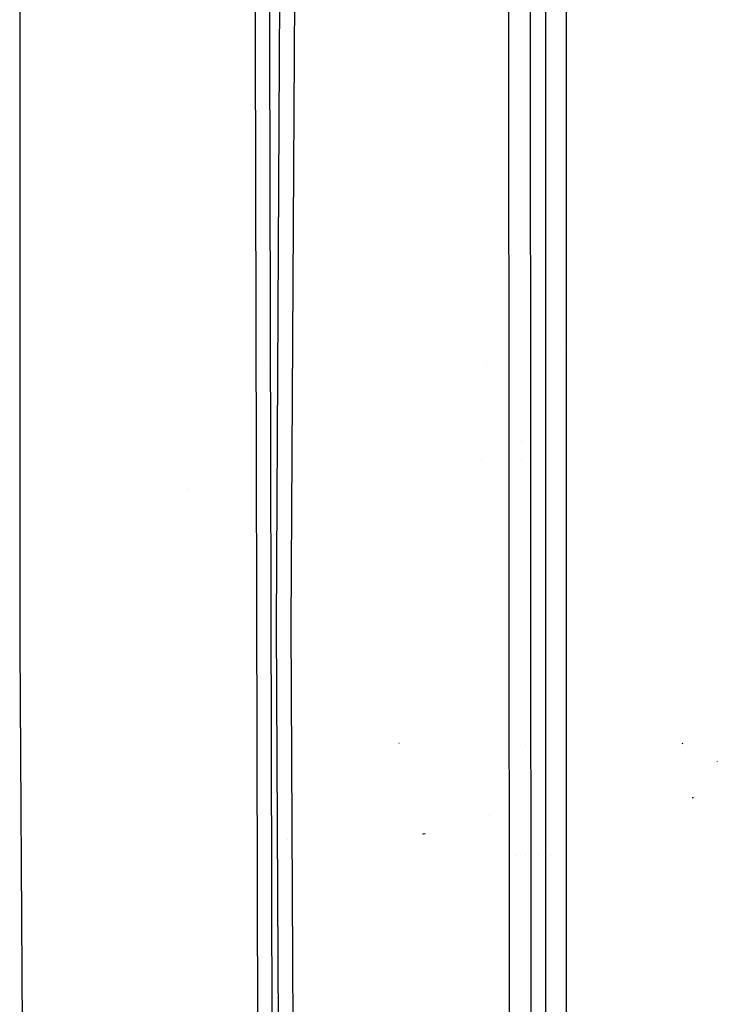
# Model space of a CAD drawing. Units: millimetres. Extents: x -1703 to 8703, y -1507 to 8804.
# Drawn here: x -849 to -669, y 3225 to 3478 of the extents above; entities that cross this region are included whole.
import ezdxf

# ---------------------------------------------------------------- set-up
doc = ezdxf.new("R2010")
doc.units = ezdxf.units.MM
doc.layers.add('1', color=7, linetype='CONTINUOUS', true_color=0xffffff)

msp = doc.modelspace()

# ---------------------------------------------------------------- linework, layer by layer
at = {"layer": '1', "color": 18, "linetype": 'CONTINUOUS'}
for p, q in [((-708.030105, 3533.234566, 3020.619646), (-708.047349, 3314.01584, 3017.313629)), ((-708.030105, 3533.234566, 3020.619646), (-708.047349, 3314.01584, 3017.313629)), ((-787.981868, 3472.834557, 3017.083183), (-787.928164, 3523.375243, 3017.092243)), ((-787.981868, 3472.834557, 3017.083183), (-787.928164, 3523.375243, 3017.092243)), ((-848.668635, 3517.80507, 3004.9472), (-848.659873, 3316.778153, 3004.397407)), ((-848.668635, 3517.80507, 3004.9472), (-848.659873, 3316.778153, 3004.397407)), ((-713.373065, 3513.165683, 3023.031488), (-713.402331, 3059.578866, 3015.916601)), ((-713.373065, 3513.165683, 3023.031488), (-713.402331, 3059.578866, 3015.916601)), ((-784.31356, 3472.833127, 3019.180313), (-784.27285, 3510.420054, 3019.179836)), ((-784.31356, 3472.833127, 3019.180313), (-784.27285, 3510.420054, 3019.179836)), ((-782.558799, 3322.203606, 3020.761743), (-781.582773, 3505.418986, 3022.431865)), ((-782.558799, 3322.203606, 3020.761743), (-781.582773, 3505.418986, 3022.431865)), ((-778.767288, 3322.180957, 3022.876993), (-777.781427, 3505.402535, 3024.548784)), ((-778.767288, 3322.180957, 3022.876993), (-777.781427, 3505.402535, 3024.548784)), ((-722.426951, 2985.403746, 3020.773426), (-722.782493, 3503.06651, 3030.892864)), ((-722.426951, 2985.403746, 3020.773426), (-722.782493, 3503.06651, 3030.892864)), ((-717.355192, 3503.072232, 3028.460994), (-716.983855, 2985.506028, 3018.345371)), ((-717.355192, 3503.072232, 3028.460994), (-716.983855, 2985.506028, 3018.345371)), ((-787.158549, 3123.905867, 3012.346759), (-787.981868, 3472.834557, 3017.083183)), ((-787.158549, 3123.905867, 3012.346759), (-787.981868, 3472.834557, 3017.083183)), ((-783.46777, 3123.869151, 3014.446989), (-784.31356, 3472.833127, 3019.180313)), ((-783.46777, 3123.869151, 3014.446989), (-784.31356, 3472.833127, 3019.180313)), ((-711.072588, 3393.140525, 1554.6), (-711.072588, 3393.140525, 1554.6)), ((-711.072588, 3393.140525, 1554.6), (-711.072588, 3393.140525, 1554.6)), ((-709.22827, 3393.140525, 1554.6), (-709.22827, 3393.140525, 1554.6)), ((-708.045531, 3393.140525, 1554.6), (-708.045531, 3393.140525, 1554.6)), ((-708.045531, 3393.140525, 1554.6), (-708.045531, 3393.140525, 1554.6)), ((-785.359274, 3389.040679, 1555.698633), (-785.359274, 3389.040679, 1555.698633)), ((-785.359274, 3389.040679, 1555.698633), (-785.359274, 3389.040679, 1555.698633)), ((-778.407535, 3389.040679, 1555.698633), (-778.407535, 3389.040679, 1555.698633)), ((-778.407535, 3389.040679, 1555.698633), (-778.407535, 3389.040679, 1555.698633)), ((-728.661225, 3389.040679, 1555.698633), (-728.661225, 3389.040679, 1555.698633)), ((-728.661225, 3389.040679, 1555.698633), (-728.661225, 3389.040679, 1555.698633)), ((-708.95485, 3389.040679, 1555.698633), (-708.95485, 3389.040679, 1555.698633)), ((-708.95485, 3389.040679, 1555.698633), (-708.95485, 3389.040679, 1555.698633)), ((-719.652387, 3369.488448, 1566.987038), (-719.652387, 3369.488448, 1566.987038)), ((-719.652387, 3369.488448, 1566.987038), (-719.652387, 3369.488448, 1566.987038)), ((-708.047079, 3369.488448, 1566.987038), (-708.047079, 3369.488448, 1566.987038)), ((-708.047079, 3369.488448, 1566.987038), (-708.047079, 3369.488448, 1566.987038)), ((-729.921886, 3364.588469, 1568.300009), (-729.921886, 3364.588469, 1568.300009)), ((-729.921886, 3364.588469, 1568.300009), (-729.921886, 3364.588469, 1568.300009)), ((-719.648941, 3364.588469, 1568.300009), (-719.648941, 3364.588469, 1568.300009)), ((-719.648941, 3364.588469, 1568.300009), (-719.648941, 3364.588469, 1568.300009)), ((-805.515603, 3357.000083, 1566.41134), (-805.515603, 3357.000083, 1566.41134)), ((-805.515603, 3357.000083, 1566.41134), (-805.515603, 3357.000083, 1566.41134)), ((-781.826377, 3156.069249, 3017.496601), (-782.558799, 3322.203606, 3020.761743)), ((-781.826377, 3156.069249, 3017.496601), (-782.558799, 3322.203606, 3020.761743)), ((-778.043211, 3156.037778, 3019.610658), (-778.767288, 3322.180957, 3022.876993)), ((-778.043211, 3156.037778, 3019.610658), (-778.767288, 3322.180957, 3022.876993)), ((-848.659873, 3316.778153, 3004.397407), (-846.467495, 2967.941016, 2994.940057)), ((-848.659873, 3316.778153, 3004.397407), (-846.467495, 2967.941016, 2994.940057)), ((-708.047349, 3314.015836, 3017.313629), (-708.059461, 3160.033345, 3014.991434)), ((-708.047349, 3314.015836, 3017.313629), (-708.054194, 3226.999968, 3016.001351)), ((-751.02061, 3291.795701, 1001.497045), (-751.063585, 3291.738242, 1001.542345)), ((-718.616632, 3291.411608, 1568.300009), (-718.616632, 3291.411608, 1568.300009)), ((-718.616632, 3291.411608, 1568.300009), (-718.616632, 3291.411608, 1568.300009)), ((-717.203332, 3291.411608, 1568.300009), (-717.203332, 3291.411608, 1568.300009)), ((-717.203332, 3291.411608, 1568.300009), (-717.203332, 3291.411608, 1568.300009)), ((-713.387373, 3291.411608, 1568.300009), (-713.387373, 3291.411608, 1568.300009)), ((-713.387373, 3291.411608, 1568.300009), (-713.387373, 3291.411608, 1568.300009)), ((-678.000987, 3291.773051, 1069.267645), (-678.260028, 3291.690797, 1069.320336)), ((-669.142425, 3287.120551, 1067.748085), (-669.22158, 3287.051648, 1067.768112)), ((-669.142425, 3287.120551, 1067.748085), (-669.22158, 3287.051648, 1067.768112)), ((-718.590479, 3286.51163, 1566.987038), (-718.590479, 3286.51163, 1566.987038)), ((-713.387689, 3286.51163, 1566.987038), (-713.387689, 3286.51163, 1566.987038)), ((-713.387689, 3286.51163, 1566.987038), (-713.387689, 3286.51163, 1566.987038)), ((-675.462663, 3277.793616, 1068.771496), (-675.57776, 3277.763575, 1068.795338)), ((-675.314724, 3277.833909, 1069.251433), (-675.516665, 3277.763575, 1069.293156)), ((-727.660477, 3273.168534, 998.656288), (-727.688849, 3273.135155, 998.654917)), ((-727.660477, 3273.168534, 998.656288), (-727.688849, 3273.135155, 998.654917)), ((-779.78424, 3266.959399, 1555.698633), (-779.78424, 3266.959399, 1555.698633)), ((-779.78424, 3266.959399, 1555.698633), (-779.78424, 3266.959399, 1555.698633)), ((-744.576454, 3268.518418, 1018.228427), (-744.995952, 3268.481463, 1018.279925)), ((-744.295001, 3268.518418, 1020.520106), (-744.714558, 3268.481463, 1020.571604)), ((-721.204621, 3262.859315, 1554.6), (-721.204621, 3262.859315, 1554.6)), ((-721.204621, 3262.859315, 1554.6), (-721.204621, 3262.859315, 1554.6)), ((-718.464234, 3262.859315, 1554.6), (-718.464234, 3262.859315, 1554.6)), ((-718.464234, 3262.859315, 1554.6), (-718.464234, 3262.859315, 1554.6)), ((-715.214172, 3262.859315, 1554.6), (-715.214172, 3262.859315, 1554.6)), ((-715.214172, 3262.859315, 1554.6), (-715.214172, 3262.859315, 1554.6)), ((-712.092809, 3262.859315, 1554.6), (-712.092809, 3262.859315, 1554.6)), ((-712.092809, 3262.859315, 1554.6), (-712.092809, 3262.859315, 1554.6)), ((-737.015418, 3226.999968, 3016.846835), (-737.015418, 3226.999968, 3016.846835))]:
    msp.add_line(p, q, dxfattribs=at)

doc.saveas('drawing.dxf')
